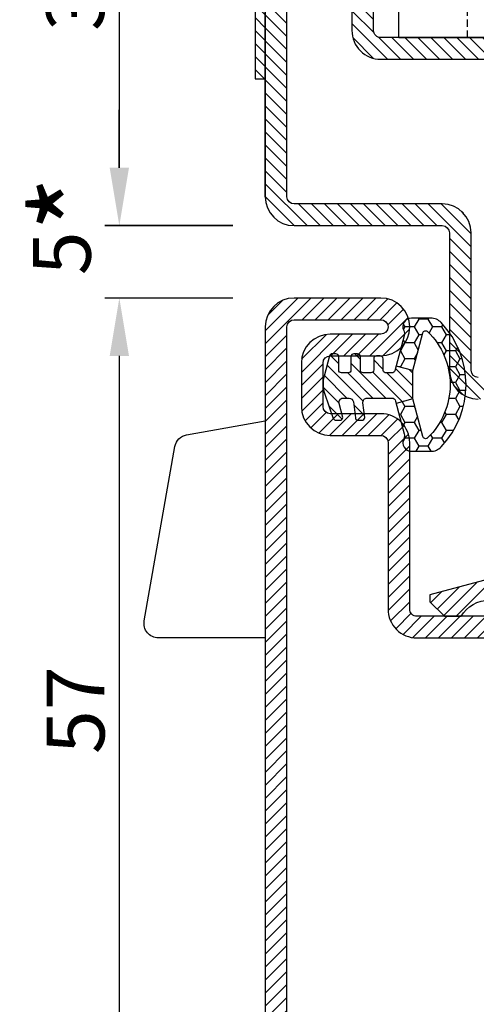
# Model space of a CAD drawing. Units: millimetres. Extents: x 553 to 6470, y 1346 to 1850.
# Drawn here: x 5536 to 5568, y 1488 to 1556 of the extents above; entities that cross this region are included whole.
import ezdxf

# ---------------------------------------------------------------- set-up
doc = ezdxf.new("R2010")
doc.units = ezdxf.units.MM
doc.linetypes.add('DASHED', pattern=[0.75, 0.5, -0.25])
doc.layers.get('DEFPOINTS').update_dxf_attribs({"color": 3})
for name, color, linetype in [('1', 7, 'Continuous'), ('GUARNIZIONI', 5, 'Continuous'), ('Quote', 2, 'Continuous')]:
    doc.layers.add(name, color=color, linetype=linetype)
doc.styles.add('Calibri', font='calibri.ttf')
doc.dimstyles.new('Profili 1a2', dxfattribs={"dimtxt": 4, "dimasz": 4, "dimexe": 1, "dimexo": 0, "dimgap": 1, "dimtad": 1, "dimdec": 1, "dimdsep": 46, "dimtxsty": 'Calibri', "dimcen": 1, "dimclrd": 256, "dimclre": 256, "dimclrt": 7, "dimadec": 0, "dimazin": 0, "dimtfac": 1, "dimtdec": 1, "dimtofl": 0, "dimtmove": 1, "dimatfit": 3, "dimfxl": 0, "dimtolj": 1, "dimtzin": 0, "dimlwd": -1, "dimarcsym": 0})

# ---------------------------------------------------------------- blocks, each defined once
blk = doc.blocks.new('*D374')
at = {"layer": 'DEFPOINTS', "color": 0, "transparency": 16777216}
for p in [(5551.173580059059, 1537.181577396645), (5543.321635261314, 1480.181577396645), (5551.173580059059, 1480.181577396645)]:
    blk.add_point(p, dxfattribs=at)
at = {"layer": 'Quote', "lineweight": -2, "transparency": 16777216}
for p, q in [((5551.173580059059, 1537.181577396645), (5542.321635261314, 1537.181577396645)), ((5551.173580059059, 1480.181577396645), (5542.321635261314, 1480.181577396645))]:
    blk.add_line(p, q, dxfattribs=at)
at = {"layer": 'Quote', "transparency": 16777216}
blk.add_line((5543.321635261314, 1533.181577396645), (5543.321635261314, 1484.181577396645), dxfattribs=at)
for points in [[(5542.654968594647, 1533.181577396645), (5543.988301927981, 1533.181577396645), (5543.321635261314, 1537.181577396645)], [(5542.654968594647, 1484.181577396645), (5543.988301927981, 1484.181577396645), (5543.321635261314, 1480.181577396645)]]:
    blk.add_solid(points, dxfattribs=at)
at = {"layer": 'Quote', "color": 7, "transparency": 16777216, "insert": (5540.292404492083, 1508.681577396646), "char_height": 4, "attachment_point": 5, "rotation": 90, "style": 'Calibri'}
blk.add_mtext('\\A1;57', dxfattribs=at)
blk = doc.blocks.new('*D376')
at = {"layer": 'DEFPOINTS', "color": 0, "transparency": 16777216}
for p in [(5551.173580059059, 1575.157765476317), (5543.321635261314, 1542.183961346305), (5551.173580059059, 1542.183961346305)]:
    blk.add_point(p, dxfattribs=at)
at = {"layer": 'Quote', "lineweight": -2, "transparency": 16777216}
for p, q in [((5551.173580059059, 1575.157765476317), (5542.321635261314, 1575.157765476317)), ((5551.173580059059, 1542.183961346305), (5542.321635261314, 1542.183961346305))]:
    blk.add_line(p, q, dxfattribs=at)
at = {"layer": 'Quote', "transparency": 16777216}
blk.add_line((5543.321635261314, 1571.157765476317), (5543.321635261314, 1546.183961346305), dxfattribs=at)
for points in [[(5542.654968594647, 1571.157765476317), (5543.988301927981, 1571.157765476317), (5543.321635261314, 1575.157765476317)], [(5542.654968594647, 1546.183961346305), (5543.988301927981, 1546.183961346305), (5543.321635261314, 1542.183961346305)]]:
    blk.add_solid(points, dxfattribs=at)
at = {"layer": 'Quote', "color": 7, "transparency": 16777216, "insert": (5540.272404492082, 1558.670863411312), "char_height": 4, "attachment_point": 5, "rotation": 90, "style": 'Calibri'}
blk.add_mtext('\\A1;33', dxfattribs=at)
blk = doc.blocks.new('P2027')
h = blk.add_hatch()
h.set_pattern_fill('LINE', color=9, scale=0.2, angle=45, style=0)
h.set_pattern_definition([(45, (-1952.7769899193, -1696.315855667918), (-0.4490128060534577, 0.4490128060534577), [])])
edge = h.paths.add_edge_path()
edge.add_line((16.30029454268765, -12.42521519380421), (16.30029454268765, -5.230462943225348))
edge.add_arc((16.12029454268782, -5.230462943225575), 0.1799999999998363, 7.237528875159119e-11, 75.00000000006098)
edge.add_line((16.16688197080612, -5.056596294493374), (0.926587428118637, -0.9729716793679017))
edge.add_arc((0.8799999999998818, -1.146838328099875), 0.1800000000000211, 74.99999999990244, 180)
edge.add_line((0.7000000000000455, -1.146838328099875), (0.7000000000000455, -23.11999999999966))
edge.add_line((0.7000000000000455, -23.11999999999966), (0, -23.11999999999966))
edge.add_line((0, -23.11999999999966), (0, -1.146838328099875))
edge.add_arc((0.8800000000001091, -1.146838328099875), 0.8800000000001091, 74.99999999999801, 180, ccw=False)
edge.add_line((1.107760759690336, -0.2968236009655811), (16.34805530237782, -4.380448216091054))
edge.add_arc((16.12029454268782, -5.230462943225348), 0.8799999999998602, 0, 75.00000000001228, ccw=False)
edge.add_line((17.0002945426877, -5.230462943225348), (17.0002945426877, -12.42521519380421))
edge.add_arc((16.30029454268765, -12.42521519380421), 0.7000000000000455, -180, 0, ccw=False)
edge.add_line((15.60029454268761, -12.42521519380421), (15.60029454268761, -8.235215193804152))
edge.add_line((15.60029454268761, -8.235215193804152), (16.30029454268765, -8.235215193804152))
blk.add_lwpolyline([(16.30029454268765, -12.42521519380421), (16.30029454268765, -5.230462943225348, 0.3394542588633791), (16.16688197080612, -5.056596294493374), (0.926587428118637, -0.9729716793679017, 0.4931454260312989), (0.7000000000000455, -1.146838328099875), (0.7000000000000455, -23.11999999999966), (0, -23.11999999999966), (0, -1.146838328099875, -0.4931454260312989), (1.107760759690336, -0.2968236009655811), (16.34805530237782, -4.380448216091054, -0.3394542588633791), (17.0002945426877, -5.230462943225348), (17.0002945426877, -12.42521519380421, -0.9999999999999999), (15.60029454268761, -12.42521519380421), (15.60029454268761, -8.235215193804152), (16.30029454268765, -8.235215193804152)], format="xyb")
blk = doc.blocks.new('AC1219')
at = {"layer": '1', "color": 7, "linetype": 'Continuous'}
blk.add_lwpolyline([(-5.441284180000139, -0.9594726600000172), (0, 0), (0, -14.99999999999997), (-7.393951547527536, -14.99999999999994, -0.4663231574489941), (-8.378750456438809, -13.82630167241109), (-6.252353518763016, -1.770495417948013, -0.31531615288137)], format="xyb", close=True, dxfattribs=at)
blk = doc.blocks.new('P1113')
h = blk.add_hatch()
h.set_pattern_fill('LINE', color=9, scale=0.2, angle=45)
h.set_pattern_definition([(45, (-1271.789400085675, -1292.284482494683), (-0.4490128060534577, 0.4490128060534577), [])])
edge = h.paths.add_edge_path()
edge.add_line((2.500439022709998, -8.00000000000091), (2.500439022709998, -4.500000000000227))
edge.add_arc((4.500439022709998, -4.500000000000227), 2, 90, 180, ccw=False)
edge.add_line((4.500439022709998, -2.500000000000227), (7.500439022709998, -2.500000000000227))
edge.add_arc((7.500439022709998, -4.500000000000227), 2, 0, 90, ccw=False)
edge.add_line((9.500439022709998, -4.500000000000227), (9.500439022709998, -8.000000000000682))
edge.add_arc((10.00043902270977, -8.000000000000455), 0.4999999999997726, 180.0000000000261, 270.000000000026)
edge.add_line((10.00043902271, -8.500000000000455), (21.50043902270818, -8.500000000000455))
edge.add_arc((21.50043902271273, -10.49999999999864), 1.999999999998181, -5.212541509536095e-11, 90.00000000013029, ccw=False)
edge.add_line((23.50043902271091, -10.50000000000045), (23.50043902271, -18.50000000000023))
edge.add_arc((24.00043902271, -18.50000000000023), 0.5, 180, 270)
edge.add_line((24.00043902271, -19.00000000000023), (30.50043902270727, -19))
edge.add_arc((30.50043902271113, -20.99999999999977), 1.999999999999773, -1.9610979506978765e-11, 90.00000000011067, ccw=False)
edge.add_line((32.50043902271091, -21.00000000000045), (32.50043902271, -26.30000000000041))
edge.add_line((32.50043902271, -26.30000000000041), (31.00043902271, -26.30000000000018))
edge.add_line((31.00043902271, -26.30000000000018), (31.00043902271091, -21.00000000000023))
edge.add_arc((30.50043902271113, -21), 0.4999999999997726, 359.999999999974, 450.0000000001303)
edge.add_line((30.50043902271, -20.50000000000023), (24.00043902271, -20.50000000000023))
edge.add_arc((24.00043902271, -18.50000000000023), 2, 180, 270, ccw=False)
edge.add_line((22.00043902271, -18.50000000000023), (22.00043902271091, -10.50000000000023))
edge.add_arc((21.50043902271159, -10.49999999999955), 0.4999999999993179, 359.9999999999218, 450.0000000000782)
edge.add_line((21.50043902271091, -10.00000000000023), (10.00043902271, -10.00000000000045))
edge.add_arc((10.00043902270954, -8.00000000000091), 1.999999999999545, 180, 270.000000000013, ccw=False)
edge.add_line((8.000439022709998, -8.00000000000091), (8.000439022709998, -4.500000000000227))
edge.add_arc((7.500439022709998, -4.500000000000227), 0.5, 0, 90)
edge.add_line((7.500439022709998, -4.000000000000227), (4.500439022709998, -4.000000000000227))
edge.add_arc((4.500439022709998, -4.500000000000227), 0.5, 90, 180)
edge.add_line((4.000439022709998, -4.500000000000227), (4.000439022709998, -8.00000000000091))
edge.add_arc((2.000439022709998, -8.00000000000091), 2, -180, 0, ccw=False)
edge.add_line((0.0004390227099975164, -8.00000000000091), (0.0004390227099975164, -2.000000000000227))
edge.add_arc((2.000439022709998, -2.000000000000227), 2, 90, 180, ccw=False)
edge.add_line((2.000439022709998, -2.273736754432321e-13), (55.00043902271, -2.273736754432321e-13))
edge.add_arc((55.00043902271, -2.000000000000227), 2, 0, 90, ccw=False)
edge.add_line((57.00043902271, -2.000000000000227), (57.00043902271, -13.50000000000023))
edge.add_arc((57.50043902271, -13.50000000000023), 0.5, 180, 270)
edge.add_line((57.50043902271, -14.00000000000023), (70.00043902271, -14.00000000000023))
edge.add_arc((70.00043902271, -16.00000000000023), 2, 0, 90, ccw=False)
edge.add_line((72.00043902271, -16.00000000000023), (72.00043902271, -18.50000000000023))
edge.add_arc((70.00043902271, -18.50000000000023), 2, -90, 0, ccw=False)
edge.add_line((70.00043902271, -20.50000000000023), (63.50043902271, -20.50000000000023))
edge.add_arc((63.50043902270863, -20.99999999999977), 0.4999999999995453, 89.99999999984367, 180.0000000000521)
edge.add_line((63.00043902270909, -21.00000000000023), (63.00043902271, -26.30000000000018))
edge.add_line((63.00043902271, -26.30000000000018), (61.50043902271, -26.30000000000041))
edge.add_line((61.50043902271, -26.30000000000041), (61.50043902270909, -21.00000000000045))
edge.add_arc((63.50043902270909, -21), 2, 89.9999999998958, 180.000000000013, ccw=False)
edge.add_line((63.50043902271273, -19), (70.00043902271, -19.00000000000023))
edge.add_arc((70.00043902271, -18.50000000000023), 0.5, 270, 360)
edge.add_line((70.50043902271, -18.50000000000023), (70.50043902271, -16.00000000000023))
edge.add_arc((70.00043902271, -16.00000000000023), 0.5, 0, 90)
edge.add_line((70.00043902271, -15.50000000000023), (57.50043902271, -15.50000000000023))
edge.add_arc((57.50043902271, -13.50000000000023), 2, 180, 270, ccw=False)
edge.add_line((55.50043902271, -13.50000000000023), (55.50043902271, -2.000000000000227))
edge.add_arc((55.00043902271, -2.000000000000455), 0.5, 2.605510395054913e-11, 90)
edge.add_line((55.00043902271, -1.500000000000455), (2.000439022709998, -1.500000000000227))
edge.add_arc((2.000439022709998, -2.000000000000227), 0.5, 90, 180)
edge.add_line((1.500439022709998, -2.000000000000227), (1.500439022709998, -8.00000000000091))
edge.add_arc((2.000439022709998, -8.00000000000091), 0.5, 180, 360)
for points in [[(22.00043902271, -18.50000000000023), (22.00043902271091, -10.50000000000023, 0.4142135623738942), (21.50043902271091, -10.00000000000023), (10.00043902271, -10.00000000000045, -0.4142135623731283), (8.000439022709998, -8.00000000000091), (8.000439022709998, -4.500000000000227, 0.414213562373095), (7.500439022709998, -4.000000000000227), (4.500439022709998, -4.000000000000227, 0.414213562373095), (4.000439022709998, -4.500000000000227), (4.000439022709998, -8.00000000000091, -0.9999999999999999), (0.0004390227099975164, -8.00000000000091), (0.0004390227099975164, -2.000000000000227, -0.414213562373095), (2.000439022709998, -2.273736754432321e-13), (55.00043902271, -2.273736754432321e-13, -0.414213562373095)], [(55.00043902271, -1.500000000000455), (2.000439022709998, -1.500000000000227, 0.414213562373095), (1.500439022709998, -2.000000000000227), (1.500439022709998, -8.00000000000091, 0.9999999999999999), (2.500439022709998, -8.00000000000091), (2.500439022709998, -4.500000000000227, -0.414213562373095), (4.500439022709998, -2.500000000000227), (7.500439022709998, -2.500000000000227, -0.414213562373095), (9.500439022709998, -4.500000000000227), (9.500439022709998, -8.000000000000682, 0.4142135623732282), (10.00043902271, -8.500000000000455), (21.50043902270818, -8.500000000000455, -0.4142135623740274), (23.50043902271091, -10.50000000000045), (23.50043902271, -18.50000000000023, 0.414213562373095)]]:
    blk.add_lwpolyline(points, format="xyb")
blk = doc.blocks.new('P1333')
h = blk.add_hatch()
h.set_pattern_fill('LINE', color=9, scale=0.2, angle=45)
h.set_pattern_definition([(45, (-4296.950709448108, -1959.904127530368), (-0.4490128060534577, 0.4490128060534577), [])])
h.paths.add_polyline_path([(11, -93.5, 0.4142135623730965), (13, -91.5), (13, -65.25, 0.4142135623730951), (11, -63.25), (4.499999999998181, -63.25, -0.4142135623731449), (3.999999999999091, -62.75000000000068), (4, -57.45000000000005), (2.5, -57.44999999999982), (2.499999999999091, -62.75, 0.4142135623731558), (4.499999999999091, -64.75000000000023), (11, -64.75, -0.4142135623731054), (11.5, -65.25), (11.5, -91.5, -0.4142135623730966), (11, -92), (-32.00000000000091, -91.99999999999977, -1.488371740198547), (-30.95021868166532, -89.42857142857133, 0.1962615682814259), (-29.55051025721787, -90), (-4.324999999999818, -90, 1), (-4.324999999999818, -83.74999999999977), (-3.199999999999818, -83.74999999999977, 0.4142135623730951), (-1.199999999999818, -81.74999999999977), (-1.199999999999818, -70.24999999999977, 0.4142135623730951), (-3.199999999999818, -68.24999999999977), (-9.99999999999909, -68.24999999999977, -0.4142135623730951), (-10.5, -67.74999999999932), (-10.5, -65.25, -0.4142135623730951), (-10, -64.75), (-3.5, -64.75, 0.4142135623730951), (-1.5, -62.75), (-1.5, -57.45000000000027), (-3, -57.45000000000005), (-3.000000000000909, -62.75, -0.414213562373045), (-3.500000000000909, -63.25), (-10, -63.25, 0.4142135623730951), (-12, -65.25), (-12, -67.74999999999932, 0.4142135623730951), (-9.99999999999909, -69.74999999999977), (-3.199999999999818, -69.74999999999977, -0.4142135623730951), (-2.699999999999818, -70.24999999999977), (-2.699999999999818, -81.74999999999977, -0.4142135623730951), (-3.199999999999818, -82.24999999999977), (-10.5, -82.24999999999977, 1), (-10.5, -85.24999999999977), (-4.324999999999818, -85.25, -1), (-4.324999999999818, -88.50000000000023), (-29.55051025721787, -88.50000000000023, -0.1962615682814263), (-29.90043736332973, -88.35714285714312, 1.488371740198547), (-32.00000000000091, -93.49999999999977)])
h.paths.add_polyline_path([(2, 0, 0.4142135623730953), (0, -2), (0, -12.25, -0.4142135623730951), (-0.5, -12.75), (-10, -12.75, 0.4142135623730951), (-12, -14.75), (-12, -17.25, 0.4142135623730951), (-10, -19.25), (-3.500000000000909, -19.25, -0.4142135623730452), (-3.000000000000909, -19.74999999999955), (-3, -25.04999999999995), (-1.5, -25.04999999999973), (-1.5, -19.75, 0.4142135623730951), (-3.5, -17.75), (-10, -17.75, -0.4142135623730951), (-10.5, -17.25), (-10.5, -14.75, -0.4142135623730951), (-10, -14.25), (-0.5, -14.25, 0.4142135623730951), (1.5, -12.25), (1.5, -2, -0.4142135623730951), (2, -1.5), (31, -1.5, -0.4142135623730951), (31.5, -1.999999999999545), (31.5, -8, -1), (30.5, -8, 0.4142135623730826), (28.5, -6.000000000000227), (13.49999999999636, -6.000000000000227, 0.4142135623731533), (11.49999999999818, -7.999999999998863), (11.5, -17.25, -0.4142135623731553), (11, -17.75), (4.499999999999091, -17.74999999999977, 0.4142135623731547), (2.499999999999091, -19.75), (2.5, -25.05000000000018), (4, -25.04999999999995), (3.999999999999091, -19.74999999999977, -0.4142135623731555), (4.499999999999091, -19.24999999999977), (11, -19.25, 0.4142135623731344), (13, -17.24999999999977), (12.99999999999909, -7.999999999999091, -0.4142135623731117), (13.49999999999818, -7.500000000000227), (28.5, -7.500000000000227, -0.4142135623730745), (29, -8.000000000000227, 1), (33, -8), (33, -1.999999999999318, 0.4142135623730951), (31, 6.821210263296962e-13)])
for points in [[(2, 0), (31, 0), (2, 0, 0.414213562373095), (0, -2), (0, -12.25, -0.414213562373095), (-0.5, -12.75), (-10, -12.75, 0.414213562373095), (-12, -14.75)], [(-10.5, -14.75, -0.414213562373095), (-10, -14.25), (-0.5, -14.25, 0.414213562373095), (1.5, -12.25), (1.5, -2, -0.414213562373095), (2, -1.5), (31, -1.5, -0.414213562373095)], [(28.5, -6.000000000000227), (13.50000000000182, -6.000000000000227, 0.4142135623741606), (11.49999999999818, -8.000000000000227), (11.5, -17.25, -0.414213562373095), (11, -17.75), (4.500000000002728, -17.74999999999977, 0.4142135623737277), (2.499999999999091, -19.75000000000023), (2.5, -25.05000000000018), (4, -25.04999999999995), (3.999999999999091, -19.75, -0.414213562373761), (4.5, -19.24999999999977), (11, -19.25, 0.414213562373095), (13, -17.25), (12.99999999999909, -7.999999999999318, -0.4142135623740274), (13.49999999999909, -7.500000000000227), (28.5, -7.500000000000227, -0.4142135623730892)]]:
    blk.add_lwpolyline(points, format="xyb")
blk = doc.blocks.new('AC1020XL')
for p, q in [((-51.00006104004842, 8.001801265328709), (-3.000001186584086, 8.001809236612303)), ((-51.00006104004842, 6.001739805548937), (-51.00006104004842, 8.001801265328709)), ((-3.000000355942575, 2.999995944022544), (-3.000001186583177, 8.001799605404926)), ((-54.00006104004933, 3.001739805548482), (-54.00006104004933, 6.001739805548937)), ((-54.00006104004933, 6.001739805548937), (-51.00006104004842, 6.001739805548937)), ((-54.00006104004933, 3.001739805548482), (-39.00000974023715, 3.001788477634022)), ((-38.99999999994998, -3.082554883349076e-05), (-39.00000974007889, 3.001739805548482)), ((-3.000000355942575, 2.999995944022544), (-3.559425749699585e-07, 2.999995944022544)), ((-5.002220859751105e-11, 3.082554860611708e-05), (-9.740079804032575e-06, 3.001770843353029)), ((-5.002220859751105e-11, 3.082554860611708e-05), (-3.559425749699585e-07, 2.999995944022544)), ((-38.99999999994998, -3.082554883349076e-05), (-5.002220859751105e-11, 3.082554860611708e-05))]:
    blk.add_line(p, q)
at = {"color": 252, "linetype": 'DASHED'}
for p, q in [((-49.25108679654932, 3.001741901229821), (-49.25108679654932, 8.001801493629614)), ((-29.00065594784792, 5.500023308934601), (-31.09989885921823, 8.00180359028866)), ((-31.09989655610752, 8.00180359028866), (-22.40141073336508, 8.00180359028866)), ((-28.74193787593049, 3.082554860611708e-05), (-28.74193643550734, 8.001799805463293)), ((-28.74193787593049, 3.082554860611708e-05), (-28.74193643550734, 8.001799805463293)), ((-24.75937229438478, 3.082554860611708e-05), (-24.75937085396163, 8.001799805463293)), ((-24.50065594784792, 5.500023308934601), (-22.4014130364767, 8.00180359028866)), ((-4.25022193334371, 3.082554860611708e-05), (-4.250220492920562, 8.001799805463293)), ((-29.00065594784792, 5.500023308934601), (-29.00065594784792, -4.055887870890729e-06)), ((-24.50065594784792, 5.500023308935056), (-29.00065594784792, 5.500023308934601)), ((-29.0006536447363, 5.500021535806468), (-29.0006536447363, 3.00178686658785)), ((-24.5006536447363, 5.500021535806468), (-24.5006536447363, 3.082554860611708e-05))]:
    blk.add_line(p, q, dxfattribs=at)
blk = doc.blocks.new('GE1233TT')
h = blk.add_hatch()
h.set_pattern_fill('HONEY', color=256, scale=0.2, angle=-90.00000000000001, style=0)
h.set_pattern_definition([(270, (-1827.739619783567, -1461.913517418371), (0.5499261289999997, -0.9525000000000003), [0.635, -1.27]), (29.99999999999996, (-1827.739619783567, -1461.913517418371), (0.5499261326046785, 0.952499997918838), [0.6349999999999997, -1.269999999999999]), (329.9999999999999, (-1827.739619783567, -1461.913517418371), (1.099852261604678, -2.081162241741091e-09), [-1.27, 0.635])])
h.paths.add_polyline_path([(3.672507177891475, 7.240847723547859, -0.5717650576270177), (3.580583864679511, 6.908958855128731), (0.9761577054962345, 6.211103470133366), (1.286992574513761, 5.051145066127219), (3.387951197822076, 5.616242825023392, -0.1818510188840035), (3.737056642582729, 5.582266749587689, 0.5556213083869408), (4.600323204998631, 6.120500602304446), (4.600323204998631, 7.452576062099979, 0.2046245885150485), (4.292039142685326, 8.17432664441094, 0.4013862742003207), (-4.298911675784666, 8.174682232340729, 0.2048230694960722), (-4.607599475497409, 7.451389389895212), (-4.607548739855929, 6.120558001456857, 0.5548747045475859), (-3.744392550925795, 5.582281692564038, -0.1812439953882385), (-3.395227521786182, 5.616242825022937), (-1.293735128165054, 5.053136964152145), (-0.9834340294619324, 6.211103470133366), (-3.587860188645436, 6.908958855128731, -0.5717650576270097), (-3.679783501857173, 7.240847723547859, -0.4240867848732436)])
h = blk.add_hatch()
h.set_pattern_fill('LINE', color=256, scale=0.2, angle=45)
h.set_pattern_definition([(45, (-1827.739619783567, -1461.913517418371), (-0.4490128060534577, 0.4490128060534577), [])])
h.paths.add_polyline_path([(0.9171439541414657, 3.056000799814683), (0.9171439541414657, 4.779334383909827, -0.3831263562810099), (1.121203552199177, 5.00655256253367), (1.286992574513761, 5.051145066127219), (0.9761577054962345, 6.211103470133366), (-0.003638161982735255, 6.211103470133366), (-0.9834340294619324, 6.211103470133366), (-1.293735128165054, 5.053136964152145), (-0.9726165345919071, 4.967091560121844, -0.3394365806204973), (-0.8245235062356642, 4.774103388738013), (-0.8245235062356642, 4.359381965706916, -0.3558867888290007), (-0.9840434657924106, 4.163651330834909), (-1.803873079229788, 4.159578558809017, 0.4113345234860492), (-2.00170056531465, 3.959756546187464), (-2.001700564399243, 3.710046687178192, 0.4142696771007601), (-1.801849603740038, 3.510234012536102), (-1.024317049978436, 3.51023401161865, -0.4142135620275282), (-0.8245235062356642, 3.310440467640092), (-0.8245235062356642, 2.784496914494184, -0.4142135623730949), (-1.024317049978663, 2.584703370751186), (-1.941925018547181, 2.584703370751186, 0.4142135623736277), (-2.141718562290407, 2.384909827007505), (-2.141718562289952, 2.135142504149144, 0.414288006629961), (-1.941823432914362, 1.935298174045101), (-1.024317049978436, 1.935298174045101, -0.4142135623730954), (-0.8245235062356642, 1.73550463030233), (-0.8245235062356642, 1.285943763700061, -0.414213562373095), (-1.02431704997889, 1.086150219956835), (-1.941925018547181, 1.086150219956835, 0.4142135623730959), (-2.141718562289952, 0.8863566762140636), (-2.141718562289952, 0.6365893533547933, 0.3394688003082035), (-1.993625533939621, 0.443601181972781), (-0.5879438964411747, 0.0669629671117491, 0.1498905617174086), (0.5830856989609856, 0.1088745523240959), (2.319406164687507, 0.7099756448415064, 0.3196780478303556), (2.453837661964599, 0.8987993346324856), (2.453837661964144, 1.16974456998264, 0.4142135211565979), (2.2540441463359, 1.369538113725639), (1.296467283632182, 1.113168563950694, -0.44974787577183), (0.91983563126837, 1.361920159592046), (0.9171439541414657, 1.801679258542208, -0.3783854180156209), (1.176205524652914, 2.098635270625664), (2.278729095767176, 2.23590986228578, 0.3783804957895696), (2.453837661965508, 2.43417319684113), (2.453837661964144, 2.68541272439802, 0.414213521155472), (2.2540441463359, 2.885206268140109), (1.254974826784746, 2.758697443161964, -0.4511570971153355)])
for p, q in [((-0.9834340294619324, 6.211103470133366), (-1.293735128165054, 5.053136964152145)), ((0.9761577054962345, 6.211103470133366), (1.286992574513761, 5.051145066127219))]:
    blk.add_line(p, q)
blk.add_lwpolyline([(1.121203552199177, 5.00655256253367), (3.387951197822304, 5.616242825023392, -0.1818510188840189), (3.737056642582957, 5.582266749587689, 0.555621308386994), (4.600323204998631, 6.120500602304674), (4.600323204998631, 7.452576062099979, 0.2046245885150249), (4.292039142685553, 8.174326644410712, 0.401386274200319), (-4.298911675784439, 8.174682232340956, 0.2044891027237177), (-4.607599524384341, 7.452671726046219), (-4.607548739855702, 6.120557997754304, 0.5548747025279627), (-3.744392550925795, 5.582281692564038, -0.1812439953872931), (-3.395227521788001, 5.616242825023392), (-0.9726165345919071, 4.967091560121844, -0.3394365806201359), (-0.8245235062356642, 4.77410338873824), (-0.8245235062356642, 4.359381965706916, -0.3558867888289945), (-0.9840434657924106, 4.163651330834909), (-1.801887858126975, 4.159588421044873, 0.4141854694365167), (-2.001700565314877, 3.959794878220919), (-2.001700564399243, 3.710046687178192, 0.4141574470334079), (-1.801926167446027, 3.510234012536102), (-1.024317049978436, 3.51023401161865, -0.4142135616823047), (-0.8245235062356642, 3.310440467875651), (-0.8245235062356642, 2.784496914494184, -0.4142135623727679), (-1.024317049978436, 2.584703370751186), (-1.941925018547181, 2.584703370751186, 0.4142135881321798), (-2.141718562290407, 2.384909809436749), (-2.141718562289952, 2.135142504149144, 0.4141391220336719), (-1.941925018547181, 1.935298174045101), (-1.024317049978436, 1.935298174045101, -0.4142135623734224), (-0.8245235062356642, 1.735504630302103), (-0.8245235062356642, 1.285943763700061, -0.4142135623724401), (-1.024317049978436, 1.086150219956835), (-1.941925018547181, 1.086150219956835, 0.4142135623734222), (-2.141718562289952, 0.8863566762138362), (-2.141718562289952, 0.6365893533547933, 0.3394688003166135), (-1.993625533933709, 0.4436011819711894), (-0.58794389644072, 0.06696296711152172, 0.1498587985228194), (0.5828510503552025, 0.1087933187407089), (2.319406164687507, 0.7099756448415064, 0.3196780478295512), (2.453837661964599, 0.8987993346320309), (2.453837661964144, 1.16974456998264, 0.4142135211567386), (2.2540441463359, 1.369538113725639), (1.296467283632182, 1.113168563950694, -0.4497478757719096), (0.91983563126837, 1.361920159592046), (0.9171439541414657, 1.801679258542208, -0.3818781477861541), (1.17981101266696, 2.099084187916787), (2.278729095767176, 2.23590986228578, 0.3783796378581541), (2.453837661964599, 2.434172597071893), (2.453837661964144, 2.685412724397111, 0.4142135211566629), (2.2540441463359, 2.885206268140109), (1.254974826784746, 2.758697443161964, -0.4511570971152), (0.9171439541414657, 3.056000799814683), (0.9171439541414657, 4.779334383909827, -0.3831263562810459)], format="xyb", close=True)
blk.add_lwpolyline([(-0.003638161982735255, 6.211103470133366), (-0.9834340294619324, 6.211103470133366), (-3.587860188645209, 6.908958855128731, -0.5717650576272075), (-3.679783501857173, 7.240847723547859, -0.4240867848732505), (3.672507177891475, 7.240847723547859, -0.5717650576268392), (3.580583864679511, 6.908958855128731), (0.9761577054962345, 6.211103470133366), (-0.003638161982735255, 6.211103470133366)], format="xyb")
blk = doc.blocks.new('GU1302')
h = blk.add_hatch()
h.set_pattern_fill('LINE', color=256, scale=0.2, angle=45)
h.set_pattern_definition([(45, (-2231.305662773077, -999.6795478661818), (-0.4490128060534577, 0.4490128060534577), [])])
h.paths.add_polyline_path([(7.699961702023302, 1.199705800997549, -0.4142135623730692), (7.89996170202312, 1.399705800997367), (10.49996170202348, 1.399705800997594, -0.4142135623731263), (10.6999617020233, 1.199705800997663), (10.6999617020233, 0.1999999999998181, 0.4142135623731586), (10.89996170202312, -1.13686837721616e-13), (11.99996170202348, 1.13686837721616e-13, 0.4142135623730326), (12.1999617020233, 0.1999999999999318), (12.1999617020233, 1.199705800997549, -0.4142135623730898), (12.39996170202312, 1.399705800997367), (25.59996170202339, 1.399705800997594, -0.4142135623731056), (25.79996170202321, 1.199705800997663), (25.79996170202321, 0.1999999999998181, 0.4142135623731586), (25.99996170202303, -1.13686837721616e-13), (27.09996170202339, 1.13686837721616e-13, 0.4142135623730326), (27.29996170202321, 0.1999999999999318), (27.29996170202321, 1.199705800997663, -0.414213562373116), (27.49996170202303, 1.399705800997594), (30.09999984575416, 1.399705800997367, -0.4142135623730743), (30.29999984575397, 1.199705800997549), (30.29999984575397, 0.1999999999999318, 0.4142135623728765), (30.49999984575379, 1.13686837721616e-13), (30.79999984575397, -1.13686837721616e-13), (31.79999984575397, 0.9999999999996589), (31.79999984575397, 2.799705800997458, 0.4142135623730951), (31.59999984575416, 2.999705800997276), (26.99999984575379, 2.999705800997276, -0.4142135623730949), (26.79999984575397, 3.199705800997094), (26.79999984575397, 6.995202683318553, 0.4142135623730429), (26.59999984575416, 7.195202683318371), (16.99827150970896, 7.19520268332019), (16.49827150970987, 6.69520268332019), (15.99827150971032, 7.19520268332019), (4.394999999999982, 7.195202683322009, 0.4142135623728453), (4.195000000000164, 6.995202683322418), (4.194999999999254, 6.095202683322555, 0.4142135623733499), (4.394999999999527, 5.895202683322054), (5.996543173665486, 5.895202683321827, -0.4142135623731198), (6.196543173665759, 5.695202683321554), (6.19654317366485, 1.699999999999932, -0.4142135623730284), (5.996543173665032, 1.500000000000114), (-1.804999999999836, 1.500000000000114), (-2.304999999998927, 1.000000000000114), (-2.804999999998927, 1.500000000000114), (-10.30499999999984, 1.500000000000114, -0.4142135623730951), (-10.80499999999984, 2.000000000000114), (-10.80499999999984, 5.395202683321827, -0.4142135623730951), (-10.30499999999984, 5.895202683321827), (-9.004999999999654, 5.895202683321827, 0.4142135623730951), (-8.804999999999836, 6.095202683321759), (-8.804999999999836, 6.995202683321736, 0.4142135623730255), (-9.004999999999654, 7.195202683321554), (-10.916848193036, 7.195202683322009), (-21.10003829797688, 4.487709268469985), (-21.09999999999991, 4.000000000000114), (-20.09999999999991, 3.000000000000114), (-18.94812621494702, 2.999999999999886, -0.5616532231949618), (-15.00200547081795, 3.000000000000114), (-12.84999999999991, 3.000000000000114, -0.4039906466392492), (-11.79999999999973, 2.000000000000114), (-11.80000000000018, 1.000000000000114), (-10.80000000000018, 1.13686837721616e-13), (7.499961702023484, -1.13686837721616e-13, 0.4142135623731004), (7.699961702023302, 0.1999999999998181)])
h.paths.add_polyline_path([(7.696543173665304, 2.899705800997253), (7.696543173665759, 5.495202683321395, -0.4142135623730923), (7.896543173665577, 5.695202683321327), (25.09999984575416, 5.695202683318598, -0.4142135623730483), (25.29999984575397, 5.495202683318666), (25.29999984575397, 2.899705800998163, -0.4142135623730796), (25.09999984575416, 2.699705800998231), (7.896543173665123, 2.699705800997322, -0.4142135623731655)], flags=16)
for points in [[(6.196543173665759, 5.695202683322009), (6.19654317366485, 1.699999999999932, -0.414213562373095), (5.996543173665032, 1.500000000000114), (-1.804999999999836, 1.500000000000114), (-2.304999999998927, 1.000000000000114), (-2.804999999998927, 1.500000000000114), (-10.30499999999984, 1.500000000000114, -0.414213562373095), (-10.80499999999984, 2.000000000000114), (-10.80499999999984, 5.395202683321827, -0.414213562373095), (-10.30499999999984, 5.895202683321827), (-9.004999999999654, 5.895202683321827, 0.414213562373428), (-8.804999999999836, 6.0952026833221), (-8.804999999999836, 6.995202683321736, 0.414213562373095), (-9.004999999999654, 7.195202683321554), (-10.916848193036, 7.195202683322009), (-21.10003829797688, 4.487709268469985), (-21.09999999999991, 4.000000000000114), (-20.09999999999991, 3.000000000000114), (-18.94812621494702, 2.999999999999886, -0.561653223194962), (-15.00200547081795, 3.000000000000114), (-12.84999999999991, 3.000000000000114, -0.403990646639244), (-11.79999999999973, 2.000000000000114), (-11.80000000000018, 1.000000000000114), (-10.80000000000018, 1.13686837721616e-13), (7.499961702023484, -1.13686837721616e-13, 0.414213562373095), (7.699961702023302, 0.1999999999999318), (7.699961702023302, 1.199705800997549, -0.414213562373095), (7.89996170202312, 1.399705800997367), (10.49996170202348, 1.399705800997594, -0.414213562373095), (10.6999617020233, 1.199705800997549), (10.6999617020233, 0.1999999999999318, 0.414213562373095), (10.89996170202312, -1.13686837721616e-13), (11.99996170202348, 1.13686837721616e-13, 0.414213562373095), (12.1999617020233, 0.1999999999999318), (12.1999617020233, 1.199705800997549, -0.414213562373095), (12.39996170202312, 1.399705800997367), (25.59996170202339, 1.399705800997594, -0.414213562373095), (25.79996170202321, 1.199705800997549), (25.79996170202321, 0.1999999999999318, 0.414213562373095), (25.99996170202303, -1.13686837721616e-13), (27.09996170202339, 1.13686837721616e-13, 0.414213562373095), (27.29996170202321, 0.1999999999999318), (27.29996170202321, 1.199705800997549, -0.414213562373095), (27.49996170202303, 1.399705800997594), (30.09999984575416, 1.399705800997367, -0.414213562373095), (30.29999984575397, 1.199705800997549), (30.29999984575397, 0.1999999999999318, 0.414213562373095), (30.49999984575379, 1.13686837721616e-13), (30.79999984575397, -1.13686837721616e-13), (31.79999984575397, 0.9999999999996589), (31.79999984575397, 2.799705800997458, 0.414213562373095), (31.59999984575416, 2.999705800997276), (26.99999984575379, 2.999705800997276, -0.414213562373428), (26.79999984575397, 3.199705800997322), (26.79999984575397, 6.995202683318325, 0.414213562373428), (26.59999984575416, 7.195202683318371), (16.99827150970896, 7.19520268332019), (16.49827150970987, 6.69520268332019), (15.99827150971032, 7.19520268332019), (4.394999999999982, 7.195202683322009, 0.414213562373095), (4.195000000000164, 6.995202683322191), (4.194999999999254, 6.0952026833221, 0.414213562373428), (4.394999999999982, 5.895202683322054), (5.996543173665032, 5.895202683321827, -0.414213562373095)], [(7.696543173665759, 5.495202683321281), (7.696543173665304, 2.899705800997367, 0.4142135623731616), (7.896543173665123, 2.699705800997322), (25.09999984575416, 2.699705800998231, 0.414213562373095), (25.29999984575397, 2.899705800998277), (25.29999984575397, 5.495202683318553, 0.414213562373095), (25.09999984575416, 5.695202683318598), (7.896543173665577, 5.695202683321327, 0.4142135623730284)]]:
    blk.add_lwpolyline(points, format="xyb", close=True)
blk = doc.blocks.new('*D910')
at = {"layer": 'DEFPOINTS', "color": 0, "transparency": 16777216}
for p in [(5551.17358005906, 1542.181577396645), (5543.321635261314, 1537.181577396645), (5551.17358005906, 1537.181577396645)]:
    blk.add_point(p, dxfattribs=at)
at = {"layer": 'Quote', "transparency": 16777216}
for p, q in [((5543.321635261314, 1546.181577396645), (5543.321635261314, 1550.181577396645)), ((5543.321635261314, 1533.181577396645), (5543.321635261314, 1529.181577396645))]:
    blk.add_line(p, q, dxfattribs=at)
at = {"layer": 'Quote', "lineweight": -2, "transparency": 16777216}
for p, q in [((5551.17358005906, 1542.181577396645), (5542.321635261314, 1542.181577396645)), ((5551.17358005906, 1537.181577396645), (5542.321635261314, 1537.181577396645))]:
    blk.add_line(p, q, dxfattribs=at)
at = {"layer": 'Quote', "transparency": 16777216}
for points in [[(5542.654968594647, 1546.181577396645), (5543.988301927981, 1546.181577396645), (5543.321635261314, 1542.181577396645)], [(5542.654968594647, 1533.181577396645), (5543.988301927981, 1533.181577396645), (5543.321635261314, 1537.181577396645)]]:
    blk.add_solid(points, dxfattribs=at)
at = {"layer": 'Quote', "color": 7, "transparency": 16777216, "insert": (5540.339319124953, 1542.181577396645), "char_height": 4, "attachment_point": 5, "rotation": 90, "style": 'Calibri'}
blk.add_mtext('\\A1;5{\\H1.5x;*}', dxfattribs=at)

msp = doc.modelspace()

# ---------------------------------------------------------------- block references
at = {"xscale": -1}
msp.add_blockref('P2027', (5553.42358011906, 1575.450799674406), dxfattribs=at)
at = {"rotation": 90}
msp.add_blockref('P1333', (5553.42358011906, 1542.183961346305), dxfattribs=at)
for name, p in [('AC1020XL', (5616.67358011906, 1552.183961346306)), ('AC1219', (5553.42358011906, 1528.683961346306))]:
    msp.add_blockref(name, p)
at = {"xscale": -1, "rotation": 90}
msp.add_blockref('P1113', (5553.42358011906, 1537.182016419356), dxfattribs=at)
at = {"layer": 'GUARNIZIONI', "rotation": 270}
msp.add_blockref('GE1233TT', (5557.42358011906, 1531.181577396649), dxfattribs=at)
at = {"layer": 'GUARNIZIONI'}
msp.add_blockref('GU1302', (5585.923580196183, 1512.181577396645), dxfattribs=at)

# ---------------------------------------------------------------- dimensions: what is measured, and where the dimension line sits
at = {"layer": 'Quote'}
for base, p1, p2, picture, middle in [((5543.321635261314, 1542.183961346305), (5551.173580059059, 1575.157765476317), (5551.173580059059, 1542.183961346305), '*D376', (5540.272404492082, 1558.670863411312)), ((5543.321635261314, 1480.181577396645), (5551.173580059059, 1537.181577396645), (5551.173580059059, 1480.181577396645), '*D374', (5540.292404492083, 1508.681577396646))]:
    dim = msp.add_linear_dim(base=base, p1=p1, p2=p2, angle=270, dimstyle='Profili 1a2', dxfattribs=at)
    dim.commit()
    dim.dimension.update_dxf_attribs({"geometry": picture, "text_midpoint": middle})
dim = msp.add_linear_dim(base=(5543.321635261314, 1537.181577396645), p1=(5551.17358005906, 1542.181577396645), p2=(5551.17358005906, 1537.181577396645), angle=270, text='5{\\H1.5x;*}', dimstyle='Profili 1a2', dxfattribs=at)
dim.commit()
dim.dimension.update_dxf_attribs({"geometry": '*D910', "text_midpoint": (5544.368549894184, 1542.181577396645), "dimtype": 160})

doc.saveas('drawing.dxf')
